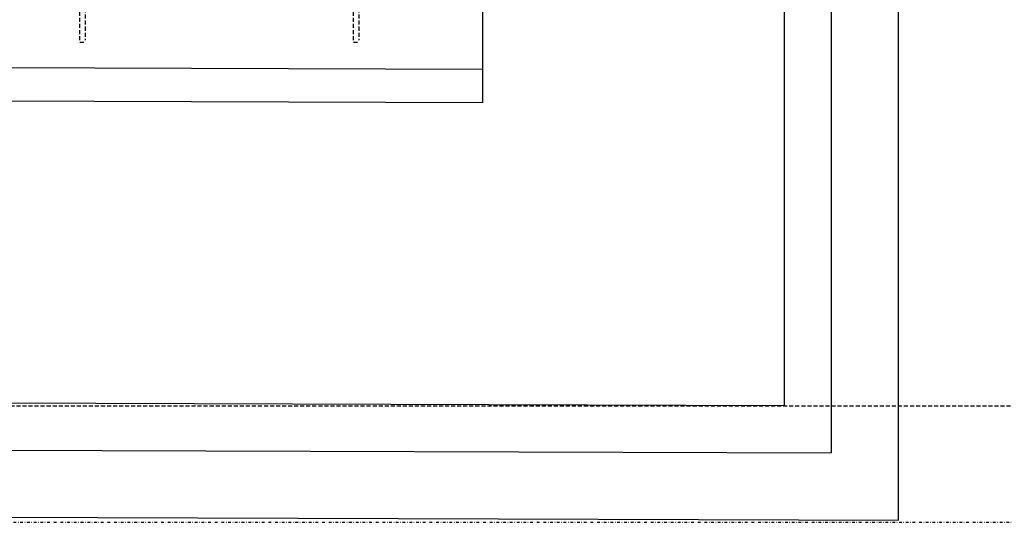
# Model space of a CAD drawing. Extents: x -56938 to 89711, y -15621 to 46647.
# Drawn here: x -39539 to -38805, y -8075 to -7700 of the extents above; entities that cross this region are included whole.
import ezdxf

# ---------------------------------------------------------------- set-up
doc = ezdxf.new("R2010")
doc.units = 0
doc.linetypes.add('X-3178-C$0$EDG-1DOT-2', pattern=[5, 2, -1.4, 0.2, -1.4])
doc.linetypes.add('X-3178-C$0$EDG-DASH-3', pattern=[4.5, 3, -1.5])
for name, color, linetype in [('X-3178-C$0$A-DETL-1', 31, 'X-3178-C$0$EDG-DASH-3'), ('X-3178-C$0$A-WALL-1', 8, 'CONTINUOUS'), ('X-3178-C$0$A-WALL-4', 8, 'CONTINUOUS'), ('X-3178-C$0$A-WALL-5', 8, 'CONTINUOUS'), ('X-3178-C$0$M-EQPM-1', 31, 'X-3178-C$0$EDG-DASH-3'), ('X-3178-C$0$S-GRID-1', 133, 'X-3178-C$0$EDG-1DOT-2'), ('X-XREF', 7, 'CONTINUOUS')]:
    doc.layers.add(name, color=color, linetype=linetype)

# ---------------------------------------------------------------- blocks, each defined once
blk = doc.blocks.new('X-3178-C')
at = {"layer": 'X-3178-C$0$A-DETL-1'}
blk.add_line((-39860.73, -7988), (-36004.13, -7988), dxfattribs=at)
at = {"layer": 'X-3178-C$0$A-WALL-1'}
for p, q in [((-39193.93, -7519.42), (-39193.93, -7762.26)), ((-39193.93, -7762.26), (-39569.6, -7761.01))]:
    blk.add_line(p, q, dxfattribs=at)
at = {"layer": 'X-3178-C$0$A-WALL-4'}
for p, q in [((-38968.93, -6961.92), (-38968.93, -7988)), ((-38883.93, -8073.29), (-38883.93, -7114.92)), ((-38968.93, -7988), (-40314.56, -7983.55)), ((-40314.84, -8068.55), (-38883.93, -8073.29))]:
    blk.add_line(p, q, dxfattribs=at)
at = {"layer": 'X-3178-C$0$A-WALL-5'}
for p, q in [((-38933.93, -7066.92), (-38933.93, -8023.12)), ((-39193.93, -7737.26), (-39569.6, -7736.01)), ((-40314.68, -8018.55), (-38933.93, -8023.12))]:
    blk.add_line(p, q, dxfattribs=at)
at = {"layer": 'X-3178-C$0$M-EQPM-1'}
for p, q in [((-39494.06, -7715.42), (-39494.06, -7444.42)), ((-39490.06, -7444.42), (-39490.06, -7715.42)), ((-39290.06, -7715.42), (-39290.06, -7444.42)), ((-39286.06, -7444.42), (-39286.06, -7715.42)), ((-39494.06, -7716.92), (-39490.06, -7716.92)), ((-39290.06, -7716.92), (-39286.06, -7716.92))]:
    blk.add_line(p, q, dxfattribs=at)
at = {"layer": 'X-3178-C$0$S-GRID-1'}
blk.add_line((-56938.39, -8074.86), (8354.03, -8074.86), dxfattribs=at)

msp = doc.modelspace()

# ---------------------------------------------------------------- block references
at = {"layer": 'X-XREF'}
msp.add_blockref('X-3178-C', (0, 0), dxfattribs=at)

doc.saveas('drawing.dxf')
